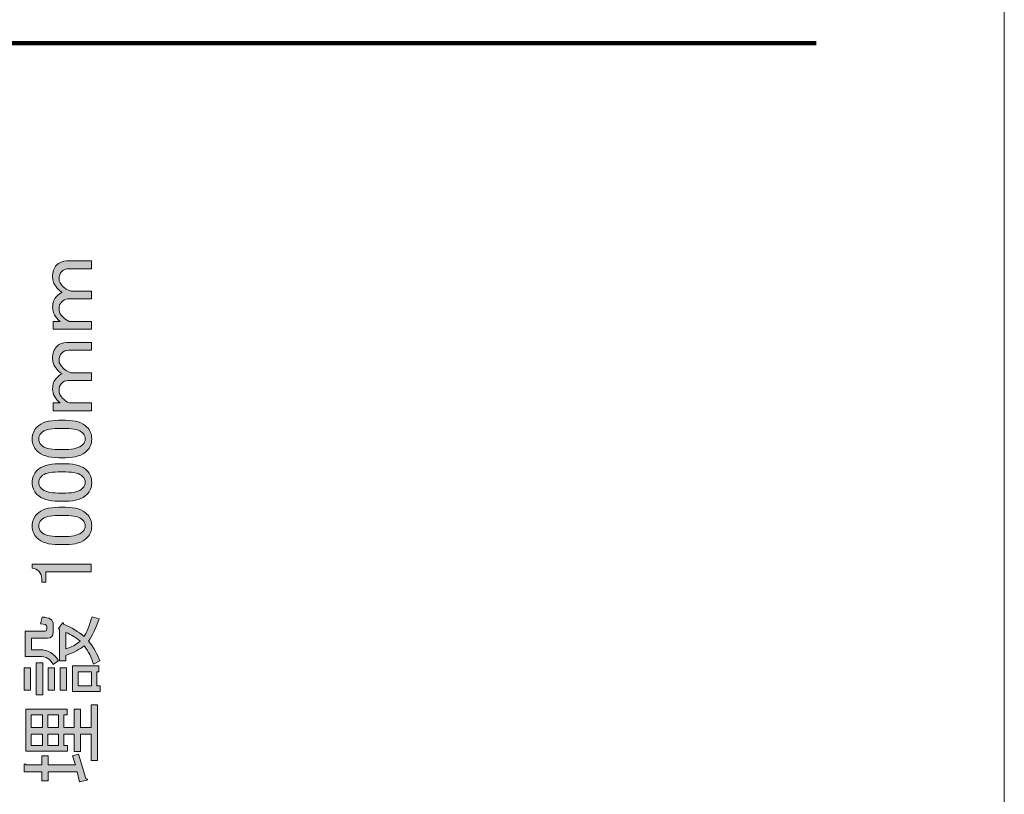
# Model space of a CAD drawing. Units: inches. Extents: x -3 to 213, y -300 to 3.
# Drawn here: x 165 to 213, y -277 to -239 of the extents above; entities that cross this region are included whole.
import ezdxf

# ---------------------------------------------------------------- set-up
doc = ezdxf.new("R2010")
doc.units = ezdxf.units.IN
doc.header["$MEASUREMENT"] = 0
doc.layers.add('_U+30EC_U+30A4_U+30E4_U+30FC 1', color=7, linetype='Continuous')

# ---------------------------------------------------------------- blocks, each defined once
blk = doc.blocks.new('block 51')
at = {"layer": '_U+30EC_U+30A4_U+30E4_U+30FC 1', "color": 29, "lineweight": 106}
blk.add_lwpolyline([(2.929, -240.589), (203.851, -240.589)], dxfattribs=at)
blk = doc.blocks.new('block 183')
at = {"layer": '_U+30EC_U+30A4_U+30E4_U+30FC 1'}
h = blk.add_hatch(color=29, dxfattribs=at)
h.dxf.hatch_style = 2
edge = h.paths.add_edge_path()
edge.add_spline(control_points=[(168.572, -254.128), (168.572, -254.128), (168.572, -254.508), (168.572, -254.508), (168.572, -254.508), (166.72, -254.508), (166.72, -254.508), (166.72, -254.508), (166.72, -254.128), (166.72, -254.128), (166.72, -254.128), (167.051, -254.128), (167.051, -254.128), (166.808, -253.918), (166.687, -253.692), (166.687, -253.45), (166.687, -253.218), (166.753, -253.036), (166.886, -252.904), (166.963, -252.827), (167.051, -252.761), (167.15, -252.706), (167.073, -252.662), (167.007, -252.612), (166.952, -252.557), (166.775, -252.38), (166.687, -252.188), (166.687, -251.978), (166.687, -251.713), (166.748, -251.521), (166.869, -251.399), (167.012, -251.256), (167.178, -251.184), (167.365, -251.184), (167.365, -251.184), (168.572, -251.184), (168.572, -251.184), (168.572, -251.184), (168.572, -251.565), (168.572, -251.565), (168.572, -251.565), (167.481, -251.565), (167.481, -251.565), (167.338, -251.565), (167.222, -251.609), (167.134, -251.697), (167.045, -251.785), (167.001, -251.906), (167.001, -252.061), (167.001, -252.182), (167.067, -252.309), (167.2, -252.441), (167.277, -252.518), (167.404, -252.59), (167.58, -252.656), (167.58, -252.656), (168.572, -252.656), (168.572, -252.656), (168.572, -252.656), (168.572, -253.036), (168.572, -253.036), (168.572, -253.036), (167.431, -253.036), (167.431, -253.036), (167.321, -253.036), (167.216, -253.086), (167.117, -253.185), (167.04, -253.262), (167.001, -253.373), (167.001, -253.516), (167.001, -253.659), (167.062, -253.792), (167.183, -253.913), (167.282, -254.012), (167.387, -254.084), (167.497, -254.128), (167.497, -254.128), (168.572, -254.128), (168.572, -254.128)], knot_values=[0, 0, 0, 0, 1, 1, 1, 2, 2, 2, 3, 3, 3, 4, 4, 4, 5, 5, 5, 6, 6, 6, 7, 7, 7, 8, 8, 8, 9, 9, 9, 10, 10, 10, 11, 11, 11, 12, 12, 12, 13, 13, 13, 14, 14, 14, 15, 15, 15, 16, 16, 16, 17, 17, 17, 18, 18, 18, 19, 19, 19, 20, 20, 20, 21, 21, 21, 22, 22, 22, 23, 23, 23, 24, 24, 24, 25, 25, 25, 26, 26, 26, 26], degree=3, periodic=1)
h = blk.add_hatch(color=29, dxfattribs=at)
h.dxf.hatch_style = 2
edge = h.paths.add_edge_path()
edge.add_spline(control_points=[(168.572, -258.097), (168.572, -258.097), (168.572, -258.477), (168.572, -258.477), (168.572, -258.477), (166.72, -258.477), (166.72, -258.477), (166.72, -258.477), (166.72, -258.097), (166.72, -258.097), (166.72, -258.097), (167.051, -258.097), (167.051, -258.097), (166.808, -257.887), (166.687, -257.661), (166.687, -257.419), (166.687, -257.187), (166.753, -257.005), (166.886, -256.873), (166.963, -256.796), (167.051, -256.73), (167.15, -256.674), (167.073, -256.63), (167.007, -256.581), (166.952, -256.526), (166.775, -256.349), (166.687, -256.156), (166.687, -255.947), (166.687, -255.682), (166.748, -255.489), (166.869, -255.368), (167.012, -255.225), (167.178, -255.153), (167.365, -255.153), (167.365, -255.153), (168.572, -255.153), (168.572, -255.153), (168.572, -255.153), (168.572, -255.533), (168.572, -255.533), (168.572, -255.533), (167.481, -255.533), (167.481, -255.533), (167.338, -255.533), (167.222, -255.578), (167.134, -255.666), (167.045, -255.754), (167.001, -255.875), (167.001, -256.03), (167.001, -256.151), (167.067, -256.278), (167.2, -256.41), (167.277, -256.487), (167.404, -256.559), (167.58, -256.625), (167.58, -256.625), (168.572, -256.625), (168.572, -256.625), (168.572, -256.625), (168.572, -257.005), (168.572, -257.005), (168.572, -257.005), (167.431, -257.005), (167.431, -257.005), (167.321, -257.005), (167.216, -257.055), (167.117, -257.154), (167.04, -257.231), (167.001, -257.341), (167.001, -257.485), (167.001, -257.628), (167.062, -257.76), (167.183, -257.882), (167.282, -257.981), (167.387, -258.052), (167.497, -258.097), (167.497, -258.097), (168.572, -258.097), (168.572, -258.097)], knot_values=[0, 0, 0, 0, 1, 1, 1, 2, 2, 2, 3, 3, 3, 4, 4, 4, 5, 5, 5, 6, 6, 6, 7, 7, 7, 8, 8, 8, 9, 9, 9, 10, 10, 10, 11, 11, 11, 12, 12, 12, 13, 13, 13, 14, 14, 14, 15, 15, 15, 16, 16, 16, 17, 17, 17, 18, 18, 18, 19, 19, 19, 20, 20, 20, 21, 21, 21, 22, 22, 22, 23, 23, 23, 24, 24, 24, 25, 25, 25, 26, 26, 26, 26], degree=3, periodic=1)
h = blk.add_hatch(color=29, dxfattribs=at)
h.dxf.hatch_style = 2
edge = h.paths.add_edge_path()
edge.add_spline(control_points=[(166.985, -260.759), (166.5, -260.759), (166.147, -260.649), (165.926, -260.428), (165.772, -260.274), (165.695, -260.081), (165.695, -259.849), (165.695, -259.618), (165.772, -259.425), (165.926, -259.271), (166.147, -259.05), (166.5, -258.94), (166.985, -258.94), (166.985, -258.94), (167.316, -258.94), (167.316, -258.94), (167.79, -258.94), (168.137, -259.05), (168.357, -259.271), (168.512, -259.425), (168.589, -259.618), (168.589, -259.849), (168.589, -260.081), (168.512, -260.274), (168.357, -260.428), (168.137, -260.649), (167.79, -260.759), (167.316, -260.759), (167.316, -260.759), (166.985, -260.759), (166.985, -260.759)], knot_values=[0, 0, 0, 0, 1, 1, 1, 2, 2, 2, 3, 3, 3, 4, 4, 4, 5, 5, 5, 6, 6, 6, 7, 7, 7, 8, 8, 8, 9, 9, 9, 10, 10, 10, 10], degree=3, periodic=1)
edge = h.paths.add_edge_path()
edge.add_spline(control_points=[(166.141, -260.147), (166.285, -260.29), (166.555, -260.362), (166.952, -260.362), (166.952, -260.362), (167.332, -260.362), (167.332, -260.362), (167.718, -260.362), (167.988, -260.285), (168.142, -260.131), (168.231, -260.042), (168.275, -259.949), (168.275, -259.849), (168.275, -259.739), (168.231, -259.64), (168.142, -259.552), (167.999, -259.408), (167.729, -259.337), (167.332, -259.337), (167.332, -259.337), (166.952, -259.337), (166.952, -259.337), (166.555, -259.337), (166.285, -259.408), (166.141, -259.552), (166.053, -259.64), (166.009, -259.739), (166.009, -259.849), (166.009, -259.96), (166.053, -260.059), (166.141, -260.147)], knot_values=[0, 0, 0, 0, 1, 1, 1, 2, 2, 2, 3, 3, 3, 4, 4, 4, 5, 5, 5, 6, 6, 6, 7, 7, 7, 8, 8, 8, 9, 9, 9, 10, 10, 10, 10], degree=3, periodic=1)
h = blk.add_hatch(color=29, dxfattribs=at)
h.dxf.hatch_style = 2
edge = h.paths.add_edge_path()
edge.add_spline(control_points=[(166.985, -262.876), (166.5, -262.876), (166.147, -262.765), (165.926, -262.545), (165.772, -262.391), (165.695, -262.198), (165.695, -261.966), (165.695, -261.735), (165.772, -261.542), (165.926, -261.387), (166.147, -261.167), (166.5, -261.057), (166.985, -261.057), (166.985, -261.057), (167.316, -261.057), (167.316, -261.057), (167.79, -261.057), (168.137, -261.167), (168.357, -261.387), (168.512, -261.542), (168.589, -261.735), (168.589, -261.966), (168.589, -262.198), (168.512, -262.391), (168.357, -262.545), (168.137, -262.765), (167.79, -262.876), (167.316, -262.876), (167.316, -262.876), (166.985, -262.876), (166.985, -262.876)], knot_values=[0, 0, 0, 0, 1, 1, 1, 2, 2, 2, 3, 3, 3, 4, 4, 4, 5, 5, 5, 6, 6, 6, 7, 7, 7, 8, 8, 8, 9, 9, 9, 10, 10, 10, 10], degree=3, periodic=1)
edge = h.paths.add_edge_path()
edge.add_spline(control_points=[(166.141, -262.264), (166.285, -262.407), (166.555, -262.479), (166.952, -262.479), (166.952, -262.479), (167.332, -262.479), (167.332, -262.479), (167.718, -262.479), (167.988, -262.402), (168.142, -262.247), (168.231, -262.159), (168.275, -262.065), (168.275, -261.966), (168.275, -261.856), (168.231, -261.757), (168.142, -261.668), (167.999, -261.525), (167.729, -261.453), (167.332, -261.453), (167.332, -261.453), (166.952, -261.453), (166.952, -261.453), (166.555, -261.453), (166.285, -261.525), (166.141, -261.668), (166.053, -261.757), (166.009, -261.856), (166.009, -261.966), (166.009, -262.076), (166.053, -262.176), (166.141, -262.264)], knot_values=[0, 0, 0, 0, 1, 1, 1, 2, 2, 2, 3, 3, 3, 4, 4, 4, 5, 5, 5, 6, 6, 6, 7, 7, 7, 8, 8, 8, 9, 9, 9, 10, 10, 10, 10], degree=3, periodic=1)
h = blk.add_hatch(color=29, dxfattribs=at)
h.dxf.hatch_style = 2
edge = h.paths.add_edge_path()
edge.add_spline(control_points=[(166.985, -264.992), (166.5, -264.992), (166.147, -264.882), (165.926, -264.662), (165.772, -264.507), (165.695, -264.314), (165.695, -264.083), (165.695, -263.851), (165.772, -263.658), (165.926, -263.504), (166.147, -263.283), (166.5, -263.173), (166.985, -263.173), (166.985, -263.173), (167.316, -263.173), (167.316, -263.173), (167.79, -263.173), (168.137, -263.283), (168.357, -263.504), (168.512, -263.658), (168.589, -263.851), (168.589, -264.083), (168.589, -264.314), (168.512, -264.507), (168.357, -264.662), (168.137, -264.882), (167.79, -264.992), (167.316, -264.992), (167.316, -264.992), (166.985, -264.992), (166.985, -264.992)], knot_values=[0, 0, 0, 0, 1, 1, 1, 2, 2, 2, 3, 3, 3, 4, 4, 4, 5, 5, 5, 6, 6, 6, 7, 7, 7, 8, 8, 8, 9, 9, 9, 10, 10, 10, 10], degree=3, periodic=1)
edge = h.paths.add_edge_path()
edge.add_spline(control_points=[(166.141, -264.38), (166.285, -264.524), (166.555, -264.595), (166.952, -264.595), (166.952, -264.595), (167.332, -264.595), (167.332, -264.595), (167.718, -264.595), (167.988, -264.518), (168.142, -264.364), (168.231, -264.276), (168.275, -264.182), (168.275, -264.083), (168.275, -263.973), (168.231, -263.873), (168.142, -263.785), (167.999, -263.642), (167.729, -263.57), (167.332, -263.57), (167.332, -263.57), (166.952, -263.57), (166.952, -263.57), (166.555, -263.57), (166.285, -263.642), (166.141, -263.785), (166.053, -263.873), (166.009, -263.973), (166.009, -264.083), (166.009, -264.193), (166.053, -264.292), (166.141, -264.38)], knot_values=[0, 0, 0, 0, 1, 1, 1, 2, 2, 2, 3, 3, 3, 4, 4, 4, 5, 5, 5, 6, 6, 6, 7, 7, 7, 8, 8, 8, 9, 9, 9, 10, 10, 10, 10], degree=3, periodic=1)
h = blk.add_hatch(color=29, dxfattribs=at)
h.dxf.hatch_style = 2
edge = h.paths.add_edge_path()
edge.add_spline(control_points=[(165.695, -266.133), (165.695, -266.133), (165.695, -265.935), (165.695, -265.935), (165.695, -265.935), (168.556, -265.935), (168.556, -265.935), (168.556, -265.935), (168.556, -266.315), (168.556, -266.315), (168.556, -266.315), (166.356, -266.315), (166.356, -266.315), (166.356, -266.315), (166.356, -266.811), (166.356, -266.811), (166.356, -266.811), (166.158, -266.811), (166.158, -266.811), (166.158, -266.811), (166.158, -266.662), (166.158, -266.662), (166.158, -266.508), (166.114, -266.387), (166.026, -266.299), (165.926, -266.199), (165.816, -266.144), (165.695, -266.133)], knot_values=[0, 0, 0, 0, 1, 1, 1, 2, 2, 2, 3, 3, 3, 4, 4, 4, 5, 5, 5, 6, 6, 6, 7, 7, 7, 8, 8, 8, 9, 9, 9, 9], degree=3, periodic=1)
h = blk.add_hatch(color=29, dxfattribs=at)
h.dxf.hatch_style = 2
h.paths.add_polyline_path([(165.298, -270.978), (165.612, -270.978), (165.612, -272.07), (165.298, -272.07)])
edge = h.paths.add_edge_path()
edge.add_spline(control_points=[(165.348, -270.433), (165.348, -270.433), (165.348, -269.209), (165.348, -269.209), (165.348, -269.209), (166.274, -269.209), (166.274, -269.209), (166.362, -269.209), (166.406, -269.17), (166.406, -269.093), (166.406, -269.093), (166.406, -268.978), (166.406, -268.978), (166.406, -268.889), (166.301, -268.845), (166.092, -268.845), (166.092, -268.845), (166.175, -268.515), (166.175, -268.515), (166.538, -268.526), (166.72, -268.652), (166.72, -268.895), (166.72, -268.895), (166.72, -269.242), (166.72, -269.242), (166.72, -269.441), (166.627, -269.54), (166.439, -269.54), (166.439, -269.54), (165.662, -269.54), (165.662, -269.54), (165.662, -269.54), (165.662, -270.102), (165.662, -270.102), (165.662, -270.102), (166.059, -270.102), (166.059, -270.102), (166.467, -270.102), (166.77, -270.284), (166.968, -270.648), (166.968, -270.648), (166.704, -270.83), (166.704, -270.83), (166.604, -270.565), (166.378, -270.433), (166.026, -270.433), (166.026, -270.433), (165.348, -270.433), (165.348, -270.433)], knot_values=[0, 0, 0, 0, 1, 1, 1, 2, 2, 2, 3, 3, 3, 4, 4, 4, 5, 5, 5, 6, 6, 6, 7, 7, 7, 8, 8, 8, 9, 9, 9, 10, 10, 10, 11, 11, 11, 12, 12, 12, 13, 13, 13, 14, 14, 14, 15, 15, 15, 16, 16, 16, 16], degree=3, periodic=1)
h.paths.add_polyline_path([(165.893, -270.747), (166.208, -270.747), (166.208, -272.301), (165.893, -272.301)])
h.paths.add_polyline_path([(166.472, -270.978), (166.786, -270.978), (166.786, -272.07), (166.472, -272.07)])
edge = h.paths.add_edge_path()
edge.add_spline(control_points=[(167.332, -270.648), (167.332, -270.648), (167.018, -270.648), (167.018, -270.648), (167.018, -270.648), (167.018, -269.126), (167.018, -269.126), (167.018, -269.126), (166.968, -269.077), (166.968, -269.077), (166.968, -269.077), (167.15, -268.829), (167.15, -268.829), (167.205, -268.774), (167.227, -268.785), (167.216, -268.862), (167.613, -269.027), (167.944, -269.226), (168.209, -269.457), (168.33, -269.303), (168.462, -268.983), (168.605, -268.498), (168.605, -268.498), (168.953, -268.597), (168.953, -268.597), (168.787, -269.082), (168.616, -269.446), (168.44, -269.689), (168.683, -269.997), (168.864, -270.317), (168.986, -270.648), (168.986, -270.648), (168.672, -270.813), (168.672, -270.813), (168.583, -270.482), (168.435, -270.185), (168.225, -269.92), (168.016, -270.085), (167.718, -270.24), (167.332, -270.383), (167.332, -270.383), (167.332, -270.648), (167.332, -270.648)], knot_values=[0, 0, 0, 0, 1, 1, 1, 2, 2, 2, 3, 3, 3, 4, 4, 4, 5, 5, 5, 6, 6, 6, 7, 7, 7, 8, 8, 8, 9, 9, 9, 10, 10, 10, 11, 11, 11, 12, 12, 12, 13, 13, 13, 14, 14, 14, 14], degree=3, periodic=1)
h.paths.add_polyline_path([(167.051, -270.978), (167.365, -270.978), (167.365, -272.07), (167.051, -272.07)])
edge = h.paths.add_edge_path()
edge.add_spline(control_points=[(167.332, -269.259), (167.332, -269.259), (167.332, -270.069), (167.332, -270.069), (167.597, -269.981), (167.828, -269.854), (168.027, -269.689), (167.806, -269.501), (167.575, -269.358), (167.332, -269.259)], knot_values=[0, 0, 0, 0, 1, 1, 1, 2, 2, 2, 3, 3, 3, 3], degree=3, periodic=1)
h.paths.add_polyline_path([(168.936, -270.896), (168.936, -271.177), (168.837, -271.177), (168.837, -271.855), (169.002, -271.855), (169.002, -272.136), (167.663, -272.136), (167.663, -270.896)])
h.paths.add_polyline_path([(167.927, -271.177), (167.927, -271.855), (168.572, -271.855), (168.572, -271.177)])
h = blk.add_hatch(color=29, dxfattribs=at)
h.dxf.hatch_style = 2
edge = h.paths.add_edge_path()
edge.add_spline(control_points=[(167.878, -276.039), (167.878, -276.039), (166.472, -276.039), (166.472, -276.039), (166.472, -276.039), (166.472, -276.485), (166.472, -276.485), (166.472, -276.485), (166.158, -276.485), (166.158, -276.485), (166.158, -276.485), (166.158, -276.039), (166.158, -276.039), (166.158, -276.039), (165.298, -276.039), (165.298, -276.039), (165.298, -276.039), (165.298, -275.724), (165.298, -275.724), (165.309, -275.636), (165.342, -275.631), (165.397, -275.708), (165.397, -275.708), (166.158, -275.708), (166.158, -275.708), (166.158, -275.708), (166.158, -275.261), (166.158, -275.261), (166.158, -275.261), (166.472, -275.261), (166.472, -275.261), (166.472, -275.261), (166.472, -275.708), (166.472, -275.708), (166.472, -275.708), (167.795, -275.708), (167.795, -275.708), (167.795, -275.708), (167.663, -275.261), (167.663, -275.261), (167.663, -275.261), (167.944, -275.195), (167.944, -275.195), (167.944, -275.195), (168.308, -276.369), (168.308, -276.369), (168.385, -276.38), (168.401, -276.408), (168.357, -276.452), (168.357, -276.452), (167.994, -276.535), (167.994, -276.535), (167.994, -276.535), (167.878, -276.039), (167.878, -276.039)], knot_values=[0, 0, 0, 0, 1, 1, 1, 2, 2, 2, 3, 3, 3, 4, 4, 4, 5, 5, 5, 6, 6, 6, 7, 7, 7, 8, 8, 8, 9, 9, 9, 10, 10, 10, 11, 11, 11, 12, 12, 12, 13, 13, 13, 14, 14, 14, 15, 15, 15, 16, 16, 16, 17, 17, 17, 18, 18, 18, 18], degree=3, periodic=1)
h.paths.add_polyline_path([(167.398, -272.996), (167.398, -273.277), (167.233, -273.277), (167.233, -273.889), (167.729, -273.889), (167.729, -272.996), (168.043, -272.996), (168.043, -273.889), (168.556, -273.889), (168.556, -272.781), (168.87, -272.781), (168.87, -275.493), (168.556, -275.493), (168.556, -274.22), (168.043, -274.22), (168.043, -275.063), (167.729, -275.063), (167.729, -274.22), (167.233, -274.22), (167.233, -274.765), (167.415, -274.765), (167.415, -275.046), (165.381, -275.046), (165.381, -272.996)])
h.paths.add_polyline_path([(166.191, -273.889), (166.191, -273.277), (165.645, -273.277), (165.645, -273.889)])
h.paths.add_polyline_path([(166.191, -274.22), (165.645, -274.22), (165.645, -274.765), (166.191, -274.765)])
h.paths.add_polyline_path([(166.968, -273.889), (166.968, -273.277), (166.456, -273.277), (166.456, -273.889)])
h.paths.add_polyline_path([(166.968, -274.22), (166.456, -274.22), (166.456, -274.765), (166.968, -274.765)])
at = {"layer": '_U+30EC_U+30A4_U+30E4_U+30FC 1', "lineweight": 0}
for points in [[(165.298, -270.978), (165.612, -270.978), (165.612, -272.07), (165.298, -272.07), (165.298, -270.978)], [(165.893, -270.747), (166.208, -270.747), (166.208, -272.301), (165.893, -272.301), (165.893, -270.747)], [(166.472, -270.978), (166.786, -270.978), (166.786, -272.07), (166.472, -272.07), (166.472, -270.978)], [(167.051, -270.978), (167.365, -270.978), (167.365, -272.07), (167.051, -272.07), (167.051, -270.978)], [(168.936, -270.896), (168.936, -271.177), (168.837, -271.177), (168.837, -271.855), (169.002, -271.855), (169.002, -272.136), (167.663, -272.136), (167.663, -270.896), (168.936, -270.896)], [(167.927, -271.177), (167.927, -271.855), (168.572, -271.855), (168.572, -271.177), (167.927, -271.177)], [(167.398, -272.996), (167.398, -273.277), (167.233, -273.277), (167.233, -273.889), (167.729, -273.889), (167.729, -272.996), (168.043, -272.996), (168.043, -273.889), (168.556, -273.889), (168.556, -272.781), (168.87, -272.781), (168.87, -275.493), (168.556, -275.493), (168.556, -274.22), (168.043, -274.22), (168.043, -275.063), (167.729, -275.063), (167.729, -274.22), (167.233, -274.22), (167.233, -274.765), (167.415, -274.765), (167.415, -275.046), (165.381, -275.046), (165.381, -272.996), (167.398, -272.996)], [(166.191, -273.889), (166.191, -273.277), (165.645, -273.277), (165.645, -273.889), (166.191, -273.889)], [(166.968, -273.889), (166.968, -273.277), (166.456, -273.277), (166.456, -273.889), (166.968, -273.889)], [(166.191, -274.22), (165.645, -274.22), (165.645, -274.765), (166.191, -274.765), (166.191, -274.22)], [(166.968, -274.22), (166.456, -274.22), (166.456, -274.765), (166.968, -274.765), (166.968, -274.22)]]:
    blk.add_lwpolyline(points, dxfattribs=at)
for points, knots in [([(168.572, -254.128), (168.572, -254.128), (168.572, -254.508), (168.572, -254.508), (168.572, -254.508), (166.72, -254.508), (166.72, -254.508), (166.72, -254.508), (166.72, -254.128), (166.72, -254.128), (166.72, -254.128), (167.051, -254.128), (167.051, -254.128), (166.808, -253.918), (166.687, -253.692), (166.687, -253.45), (166.687, -253.218), (166.753, -253.036), (166.886, -252.904), (166.963, -252.827), (167.051, -252.761), (167.15, -252.706), (167.073, -252.662), (167.007, -252.612), (166.952, -252.557), (166.775, -252.38), (166.687, -252.188), (166.687, -251.978), (166.687, -251.713), (166.748, -251.521), (166.869, -251.399), (167.012, -251.256), (167.178, -251.184), (167.365, -251.184), (167.365, -251.184), (168.572, -251.184), (168.572, -251.184), (168.572, -251.184), (168.572, -251.565), (168.572, -251.565), (168.572, -251.565), (167.481, -251.565), (167.481, -251.565), (167.338, -251.565), (167.222, -251.609), (167.134, -251.697), (167.045, -251.785), (167.001, -251.906), (167.001, -252.061), (167.001, -252.182), (167.067, -252.309), (167.2, -252.441), (167.277, -252.518), (167.404, -252.59), (167.58, -252.656), (167.58, -252.656), (168.572, -252.656), (168.572, -252.656), (168.572, -252.656), (168.572, -253.036), (168.572, -253.036), (168.572, -253.036), (167.431, -253.036), (167.431, -253.036), (167.321, -253.036), (167.216, -253.086), (167.117, -253.185), (167.04, -253.262), (167.001, -253.373), (167.001, -253.516), (167.001, -253.659), (167.062, -253.792), (167.183, -253.913), (167.282, -254.012), (167.387, -254.084), (167.497, -254.128), (167.497, -254.128), (168.572, -254.128), (168.572, -254.128)], [0, 0, 0, 0, 1, 1, 1, 2, 2, 2, 3, 3, 3, 4, 4, 4, 5, 5, 5, 6, 6, 6, 7, 7, 7, 8, 8, 8, 9, 9, 9, 10, 10, 10, 11, 11, 11, 12, 12, 12, 13, 13, 13, 14, 14, 14, 15, 15, 15, 16, 16, 16, 17, 17, 17, 18, 18, 18, 19, 19, 19, 20, 20, 20, 21, 21, 21, 22, 22, 22, 23, 23, 23, 24, 24, 24, 25, 25, 25, 26, 26, 26, 26]), ([(168.572, -258.097), (168.572, -258.097), (168.572, -258.477), (168.572, -258.477), (168.572, -258.477), (166.72, -258.477), (166.72, -258.477), (166.72, -258.477), (166.72, -258.097), (166.72, -258.097), (166.72, -258.097), (167.051, -258.097), (167.051, -258.097), (166.808, -257.887), (166.687, -257.661), (166.687, -257.419), (166.687, -257.187), (166.753, -257.005), (166.886, -256.873), (166.963, -256.796), (167.051, -256.73), (167.15, -256.674), (167.073, -256.63), (167.007, -256.581), (166.952, -256.526), (166.775, -256.349), (166.687, -256.156), (166.687, -255.947), (166.687, -255.682), (166.748, -255.489), (166.869, -255.368), (167.012, -255.225), (167.178, -255.153), (167.365, -255.153), (167.365, -255.153), (168.572, -255.153), (168.572, -255.153), (168.572, -255.153), (168.572, -255.533), (168.572, -255.533), (168.572, -255.533), (167.481, -255.533), (167.481, -255.533), (167.338, -255.533), (167.222, -255.578), (167.134, -255.666), (167.045, -255.754), (167.001, -255.875), (167.001, -256.03), (167.001, -256.151), (167.067, -256.278), (167.2, -256.41), (167.277, -256.487), (167.404, -256.559), (167.58, -256.625), (167.58, -256.625), (168.572, -256.625), (168.572, -256.625), (168.572, -256.625), (168.572, -257.005), (168.572, -257.005), (168.572, -257.005), (167.431, -257.005), (167.431, -257.005), (167.321, -257.005), (167.216, -257.055), (167.117, -257.154), (167.04, -257.231), (167.001, -257.341), (167.001, -257.485), (167.001, -257.628), (167.062, -257.76), (167.183, -257.882), (167.282, -257.981), (167.387, -258.052), (167.497, -258.097), (167.497, -258.097), (168.572, -258.097), (168.572, -258.097)], [0, 0, 0, 0, 1, 1, 1, 2, 2, 2, 3, 3, 3, 4, 4, 4, 5, 5, 5, 6, 6, 6, 7, 7, 7, 8, 8, 8, 9, 9, 9, 10, 10, 10, 11, 11, 11, 12, 12, 12, 13, 13, 13, 14, 14, 14, 15, 15, 15, 16, 16, 16, 17, 17, 17, 18, 18, 18, 19, 19, 19, 20, 20, 20, 21, 21, 21, 22, 22, 22, 23, 23, 23, 24, 24, 24, 25, 25, 25, 26, 26, 26, 26]), ([(166.985, -260.759), (166.5, -260.759), (166.147, -260.649), (165.926, -260.428), (165.772, -260.274), (165.695, -260.081), (165.695, -259.849), (165.695, -259.618), (165.772, -259.425), (165.926, -259.271), (166.147, -259.05), (166.5, -258.94), (166.985, -258.94), (166.985, -258.94), (167.316, -258.94), (167.316, -258.94), (167.79, -258.94), (168.137, -259.05), (168.357, -259.271), (168.512, -259.425), (168.589, -259.618), (168.589, -259.849), (168.589, -260.081), (168.512, -260.274), (168.357, -260.428), (168.137, -260.649), (167.79, -260.759), (167.316, -260.759), (167.316, -260.759), (166.985, -260.759), (166.985, -260.759)], [0, 0, 0, 0, 1, 1, 1, 2, 2, 2, 3, 3, 3, 4, 4, 4, 5, 5, 5, 6, 6, 6, 7, 7, 7, 8, 8, 8, 9, 9, 9, 10, 10, 10, 10]), ([(166.141, -260.147), (166.285, -260.29), (166.555, -260.362), (166.952, -260.362), (166.952, -260.362), (167.332, -260.362), (167.332, -260.362), (167.718, -260.362), (167.988, -260.285), (168.142, -260.131), (168.231, -260.042), (168.275, -259.949), (168.275, -259.849), (168.275, -259.739), (168.231, -259.64), (168.142, -259.552), (167.999, -259.408), (167.729, -259.337), (167.332, -259.337), (167.332, -259.337), (166.952, -259.337), (166.952, -259.337), (166.555, -259.337), (166.285, -259.408), (166.141, -259.552), (166.053, -259.64), (166.009, -259.739), (166.009, -259.849), (166.009, -259.96), (166.053, -260.059), (166.141, -260.147)], [0, 0, 0, 0, 1, 1, 1, 2, 2, 2, 3, 3, 3, 4, 4, 4, 5, 5, 5, 6, 6, 6, 7, 7, 7, 8, 8, 8, 9, 9, 9, 10, 10, 10, 10]), ([(166.985, -262.876), (166.5, -262.876), (166.147, -262.765), (165.926, -262.545), (165.772, -262.391), (165.695, -262.198), (165.695, -261.966), (165.695, -261.735), (165.772, -261.542), (165.926, -261.387), (166.147, -261.167), (166.5, -261.057), (166.985, -261.057), (166.985, -261.057), (167.316, -261.057), (167.316, -261.057), (167.79, -261.057), (168.137, -261.167), (168.357, -261.387), (168.512, -261.542), (168.589, -261.735), (168.589, -261.966), (168.589, -262.198), (168.512, -262.391), (168.357, -262.545), (168.137, -262.765), (167.79, -262.876), (167.316, -262.876), (167.316, -262.876), (166.985, -262.876), (166.985, -262.876)], [0, 0, 0, 0, 1, 1, 1, 2, 2, 2, 3, 3, 3, 4, 4, 4, 5, 5, 5, 6, 6, 6, 7, 7, 7, 8, 8, 8, 9, 9, 9, 10, 10, 10, 10]), ([(166.141, -262.264), (166.285, -262.407), (166.555, -262.479), (166.952, -262.479), (166.952, -262.479), (167.332, -262.479), (167.332, -262.479), (167.718, -262.479), (167.988, -262.402), (168.142, -262.247), (168.231, -262.159), (168.275, -262.065), (168.275, -261.966), (168.275, -261.856), (168.231, -261.757), (168.142, -261.668), (167.999, -261.525), (167.729, -261.453), (167.332, -261.453), (167.332, -261.453), (166.952, -261.453), (166.952, -261.453), (166.555, -261.453), (166.285, -261.525), (166.141, -261.668), (166.053, -261.757), (166.009, -261.856), (166.009, -261.966), (166.009, -262.076), (166.053, -262.176), (166.141, -262.264)], [0, 0, 0, 0, 1, 1, 1, 2, 2, 2, 3, 3, 3, 4, 4, 4, 5, 5, 5, 6, 6, 6, 7, 7, 7, 8, 8, 8, 9, 9, 9, 10, 10, 10, 10]), ([(166.985, -264.992), (166.5, -264.992), (166.147, -264.882), (165.926, -264.662), (165.772, -264.507), (165.695, -264.314), (165.695, -264.083), (165.695, -263.851), (165.772, -263.658), (165.926, -263.504), (166.147, -263.283), (166.5, -263.173), (166.985, -263.173), (166.985, -263.173), (167.316, -263.173), (167.316, -263.173), (167.79, -263.173), (168.137, -263.283), (168.357, -263.504), (168.512, -263.658), (168.589, -263.851), (168.589, -264.083), (168.589, -264.314), (168.512, -264.507), (168.357, -264.662), (168.137, -264.882), (167.79, -264.992), (167.316, -264.992), (167.316, -264.992), (166.985, -264.992), (166.985, -264.992)], [0, 0, 0, 0, 1, 1, 1, 2, 2, 2, 3, 3, 3, 4, 4, 4, 5, 5, 5, 6, 6, 6, 7, 7, 7, 8, 8, 8, 9, 9, 9, 10, 10, 10, 10]), ([(166.141, -264.38), (166.285, -264.524), (166.555, -264.595), (166.952, -264.595), (166.952, -264.595), (167.332, -264.595), (167.332, -264.595), (167.718, -264.595), (167.988, -264.518), (168.142, -264.364), (168.231, -264.276), (168.275, -264.182), (168.275, -264.083), (168.275, -263.973), (168.231, -263.873), (168.142, -263.785), (167.999, -263.642), (167.729, -263.57), (167.332, -263.57), (167.332, -263.57), (166.952, -263.57), (166.952, -263.57), (166.555, -263.57), (166.285, -263.642), (166.141, -263.785), (166.053, -263.873), (166.009, -263.973), (166.009, -264.083), (166.009, -264.193), (166.053, -264.292), (166.141, -264.38)], [0, 0, 0, 0, 1, 1, 1, 2, 2, 2, 3, 3, 3, 4, 4, 4, 5, 5, 5, 6, 6, 6, 7, 7, 7, 8, 8, 8, 9, 9, 9, 10, 10, 10, 10]), ([(165.695, -266.133), (165.695, -266.133), (165.695, -265.935), (165.695, -265.935), (165.695, -265.935), (168.556, -265.935), (168.556, -265.935), (168.556, -265.935), (168.556, -266.315), (168.556, -266.315), (168.556, -266.315), (166.356, -266.315), (166.356, -266.315), (166.356, -266.315), (166.356, -266.811), (166.356, -266.811), (166.356, -266.811), (166.158, -266.811), (166.158, -266.811), (166.158, -266.811), (166.158, -266.662), (166.158, -266.662), (166.158, -266.508), (166.114, -266.387), (166.026, -266.299), (165.926, -266.199), (165.816, -266.144), (165.695, -266.133)], [0, 0, 0, 0, 1, 1, 1, 2, 2, 2, 3, 3, 3, 4, 4, 4, 5, 5, 5, 6, 6, 6, 7, 7, 7, 8, 8, 8, 9, 9, 9, 9]), ([(165.348, -270.433), (165.348, -270.433), (165.348, -269.209), (165.348, -269.209), (165.348, -269.209), (166.274, -269.209), (166.274, -269.209), (166.362, -269.209), (166.406, -269.17), (166.406, -269.093), (166.406, -269.093), (166.406, -268.978), (166.406, -268.978), (166.406, -268.889), (166.301, -268.845), (166.092, -268.845), (166.092, -268.845), (166.175, -268.515), (166.175, -268.515), (166.538, -268.526), (166.72, -268.652), (166.72, -268.895), (166.72, -268.895), (166.72, -269.242), (166.72, -269.242), (166.72, -269.441), (166.627, -269.54), (166.439, -269.54), (166.439, -269.54), (165.662, -269.54), (165.662, -269.54), (165.662, -269.54), (165.662, -270.102), (165.662, -270.102), (165.662, -270.102), (166.059, -270.102), (166.059, -270.102), (166.467, -270.102), (166.77, -270.284), (166.968, -270.648), (166.968, -270.648), (166.704, -270.83), (166.704, -270.83), (166.604, -270.565), (166.378, -270.433), (166.026, -270.433), (166.026, -270.433), (165.348, -270.433), (165.348, -270.433)], [0, 0, 0, 0, 1, 1, 1, 2, 2, 2, 3, 3, 3, 4, 4, 4, 5, 5, 5, 6, 6, 6, 7, 7, 7, 8, 8, 8, 9, 9, 9, 10, 10, 10, 11, 11, 11, 12, 12, 12, 13, 13, 13, 14, 14, 14, 15, 15, 15, 16, 16, 16, 16]), ([(167.332, -270.648), (167.332, -270.648), (167.018, -270.648), (167.018, -270.648), (167.018, -270.648), (167.018, -269.126), (167.018, -269.126), (167.018, -269.126), (166.968, -269.077), (166.968, -269.077), (166.968, -269.077), (167.15, -268.829), (167.15, -268.829), (167.205, -268.774), (167.227, -268.785), (167.216, -268.862), (167.613, -269.027), (167.944, -269.226), (168.209, -269.457), (168.33, -269.303), (168.462, -268.983), (168.605, -268.498), (168.605, -268.498), (168.953, -268.597), (168.953, -268.597), (168.787, -269.082), (168.616, -269.446), (168.44, -269.689), (168.683, -269.997), (168.864, -270.317), (168.986, -270.648), (168.986, -270.648), (168.672, -270.813), (168.672, -270.813), (168.583, -270.482), (168.435, -270.185), (168.225, -269.92), (168.016, -270.085), (167.718, -270.24), (167.332, -270.383), (167.332, -270.383), (167.332, -270.648), (167.332, -270.648)], [0, 0, 0, 0, 1, 1, 1, 2, 2, 2, 3, 3, 3, 4, 4, 4, 5, 5, 5, 6, 6, 6, 7, 7, 7, 8, 8, 8, 9, 9, 9, 10, 10, 10, 11, 11, 11, 12, 12, 12, 13, 13, 13, 14, 14, 14, 14]), ([(167.332, -269.259), (167.332, -269.259), (167.332, -270.069), (167.332, -270.069), (167.597, -269.981), (167.828, -269.854), (168.027, -269.689), (167.806, -269.501), (167.575, -269.358), (167.332, -269.259)], [0, 0, 0, 0, 1, 1, 1, 2, 2, 2, 3, 3, 3, 3]), ([(167.878, -276.039), (167.878, -276.039), (166.472, -276.039), (166.472, -276.039), (166.472, -276.039), (166.472, -276.485), (166.472, -276.485), (166.472, -276.485), (166.158, -276.485), (166.158, -276.485), (166.158, -276.485), (166.158, -276.039), (166.158, -276.039), (166.158, -276.039), (165.298, -276.039), (165.298, -276.039), (165.298, -276.039), (165.298, -275.724), (165.298, -275.724), (165.309, -275.636), (165.342, -275.631), (165.397, -275.708), (165.397, -275.708), (166.158, -275.708), (166.158, -275.708), (166.158, -275.708), (166.158, -275.261), (166.158, -275.261), (166.158, -275.261), (166.472, -275.261), (166.472, -275.261), (166.472, -275.261), (166.472, -275.708), (166.472, -275.708), (166.472, -275.708), (167.795, -275.708), (167.795, -275.708), (167.795, -275.708), (167.663, -275.261), (167.663, -275.261), (167.663, -275.261), (167.944, -275.195), (167.944, -275.195), (167.944, -275.195), (168.308, -276.369), (168.308, -276.369), (168.385, -276.38), (168.401, -276.408), (168.357, -276.452), (168.357, -276.452), (167.994, -276.535), (167.994, -276.535), (167.994, -276.535), (167.878, -276.039), (167.878, -276.039)], [0, 0, 0, 0, 1, 1, 1, 2, 2, 2, 3, 3, 3, 4, 4, 4, 5, 5, 5, 6, 6, 6, 7, 7, 7, 8, 8, 8, 9, 9, 9, 10, 10, 10, 11, 11, 11, 12, 12, 12, 13, 13, 13, 14, 14, 14, 15, 15, 15, 16, 16, 16, 17, 17, 17, 18, 18, 18, 18])]:
    blk.add_open_spline(points, degree=3, knots=knots, dxfattribs=at)

msp = doc.modelspace()

# ---------------------------------------------------------------- linework, layer by layer
at = {"layer": '_U+30EC_U+30A4_U+30E4_U+30FC 1', "lineweight": 0}
msp.add_lwpolyline([(213, -300), (-3, -300), (-3, 3), (213, 3), (213, -300)], dxfattribs=at)

# ---------------------------------------------------------------- block references
at = {"layer": '_U+30EC_U+30A4_U+30E4_U+30FC 1'}
for name in ['block 51', 'block 183']:
    msp.add_blockref(name, (0, 0), dxfattribs=at)

doc.saveas('drawing.dxf')
